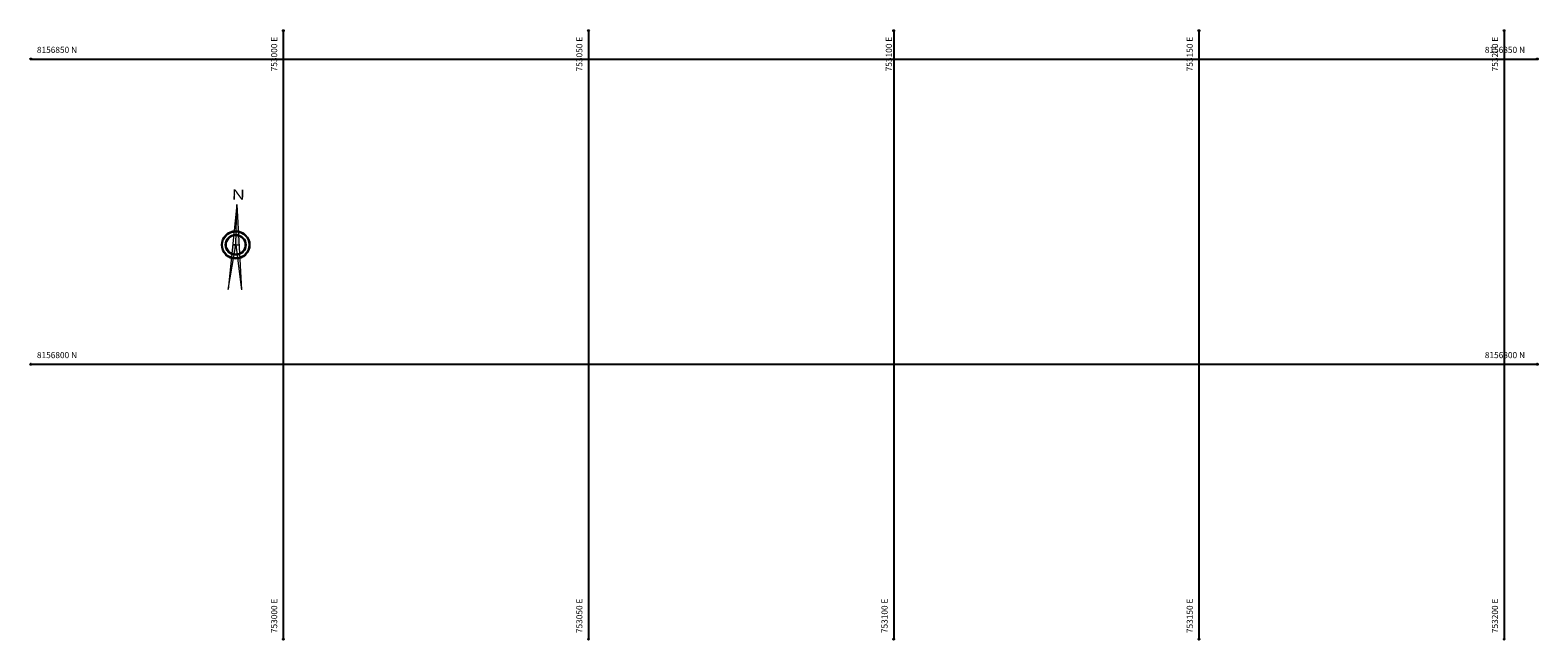
# Model space of a CAD drawing. Units: metres. Extents: x 752959 to 753206, y 8156755 to 8156855.
import ezdxf
from ezdxf.enums import TextEntityAlignment as Align

# ---------------------------------------------------------------- set-up
doc = ezdxf.new("R2010")
doc.units = ezdxf.units.M
doc.layers.get('0').update_dxf_attribs({"linetype": 'CONTINUOUS'})
doc.layers.add('coordenadas', color=8, linetype='CONTINUOUS')
doc.styles.add('ITALICC', font='italicc', dxfattribs={"height": 157.480315})
doc.styles.add('romans', font='romans.shx', dxfattribs={"height": 1})

# ---------------------------------------------------------------- blocks, each defined once
blk = doc.blocks.new('Bolque Norte 11')
at = {"lineweight": 0}
h = blk.add_hatch(color=256, dxfattribs=at)
edge = h.paths.add_edge_path()
edge.add_ellipse((14, -57), major_axis=(0.2, 80.8), ratio=1, start_angle=-17.4226, end_angle=-1.4781)
edge.add_line((16, 24), (14, -57))
edge.add_line((14, -57), (43, -57))
edge.add_line((43, -57), (39, 20))
edge = h.paths.add_edge_path()
edge.add_ellipse((14, -57), major_axis=(-0.1, 85), ratio=1, start_angle=343.4601, end_angle=358.3214)
edge.add_line((17, 28), (16, 24))
edge.add_ellipse((14, -57), major_axis=(0.2, 80.8), ratio=1, start_angle=-17.4226, end_angle=-1.4781, ccw=False)
edge.add_line((39, 20), (38, 24))
edge = h.paths.add_edge_path()
edge.add_ellipse((14, -57), major_axis=(0, 113), ratio=1, start_angle=-11.5194, end_angle=-1.6175)
edge.add_line((17, 56), (17, 28))
edge.add_ellipse((14, -57), major_axis=(-0.1, 85), ratio=1, start_angle=343.4601, end_angle=358.3214, ccw=False)
edge.add_line((38, 24), (37, 53))
edge = h.paths.add_edge_path()
edge.add_ellipse((14, -57), major_axis=(0, 117), ratio=1, start_angle=-10.9627, end_angle=-1.608)
edge.add_line((17, 60), (17, 56))
edge.add_ellipse((14, -57), major_axis=(0, 113), ratio=1, start_angle=-11.5194, end_angle=-1.6175, ccw=False)
edge.add_line((37, 53), (36, 58))
edge = h.paths.add_edge_path()
edge.add_line((24, 283), (17, 60))
edge.add_ellipse((14, -57), major_axis=(0, 117), ratio=1, start_angle=-10.9627, end_angle=-1.608, ccw=False)
edge.add_line((36, 58), (24, 283))
h = blk.add_hatch(color=256, dxfattribs=at)
edge = h.paths.add_edge_path()
edge.add_line((14, -57), (-11, -56))
edge.add_line((-11, -56), (-18, -131))
edge.add_ellipse((14, -57), major_axis=(0.2, 80.8), ratio=1, start_angle=156.5148, end_angle=170.6421)
edge.add_line((1, -137), (14, -57))
edge = h.paths.add_edge_path()
edge.add_ellipse((14, -57), major_axis=(-0.1, 85), ratio=1, start_angle=517.2329, end_angle=530.4388, ccw=False)
edge.add_line((-19, -136), (-22, -164))
edge.add_ellipse((14, -57), major_axis=(0, 113), ratio=1, start_angle=161.5205, end_angle=170.4864)
edge.add_line((-4, -168), (0, -141))
edge = h.paths.add_edge_path()
edge.add_ellipse((14, -57), major_axis=(0.2, 80.8), ratio=1, start_angle=156.5148, end_angle=170.6421, ccw=False)
edge.add_line((-18, -131), (-19, -136))
edge.add_ellipse((14, -57), major_axis=(-0.1, 85), ratio=1, start_angle=517.2329, end_angle=530.4388)
edge.add_line((0, -141), (1, -137))
edge = h.paths.add_edge_path()
edge.add_ellipse((14, -57), major_axis=(0, 113), ratio=1, start_angle=161.5205, end_angle=170.4864, ccw=False)
edge.add_line((-22, -164), (-22, -168))
edge.add_ellipse((14, -57), major_axis=(0, 117), ratio=1, start_angle=161.9981, end_angle=170.4945)
edge.add_line((-5, -172), (-4, -168))
edge = h.paths.add_edge_path()
edge.add_ellipse((14, -57), major_axis=(0, 117), ratio=1, start_angle=161.9981, end_angle=170.4945, ccw=False)
edge.add_line((-22, -168), (-49, -431))
edge.add_line((-49, -431), (-5, -172))
for p, q in [((24, 283), (-49, -431)), ((14, -57), (24, 283)), ((24, 283), (64, -435)), ((-49, -431), (14, -57)), ((-14, -56), (43, -57)), ((14, -57), (-11, -56)), ((14, -57), (64, -435))]:
    blk.add_line(p, q, dxfattribs=at)
for major_axis, start_param, end_param in [((0, 117), -1.570551, 4.712634), ((0, 113), -1.570692, 4.712493), ((-0.1, 85), 4.711661376434114, 10.9948466836137), ((0.2, 80.8), -1.567975, 4.71521)]:
    blk.add_ellipse((14, -57), major_axis=major_axis, ratio=1, start_param=start_param, end_param=end_param)
at = {"lineweight": 0, "style": 'ITALICC', "oblique": 360, "width": 1.113928}
blk.add_text('N', height=85.1, rotation=358.4176, dxfattribs=at).set_placement((-21, 324), (92, 321), align=Align.FIT)

msp = doc.modelspace()

# ---------------------------------------------------------------- linework, layer by layer
at = {"layer": 'coordenadas'}
for p, q in [((753000, 8156854.63), (753000, 8156754.96)), ((753050, 8156854.63), (753050, 8156754.96)), ((753100, 8156854.63), (753100, 8156754.96)), ((753150, 8156854.63), (753150, 8156754.96)), ((753200, 8156854.63), (753200, 8156754.96)), ((752958.63, 8156850), (753205.43, 8156850)), ((752958.63, 8156800), (753205.43, 8156800))]:
    msp.add_line(p, q, dxfattribs=at)
for centre in [(753000, 8156854.63), (753050, 8156854.63), (753100, 8156854.63), (753150, 8156854.63), (753200, 8156854.63), (752958.63, 8156850), (753205.43, 8156850), (752958.63, 8156800), (753205.43, 8156800), (753000, 8156754.96), (753050, 8156754.96), (753100, 8156754.96), (753150, 8156754.96), (753200, 8156754.96)]:
    msp.add_circle(centre, 0.1, dxfattribs=at)

# ---------------------------------------------------------------- block references
at = {"xscale": 0.01950000002398156, "yscale": 0.01949999947100878, "zscale": 0.0195}
msp.add_blockref('Bolque Norte 11', (752991.93, 8156820.67), dxfattribs=at)

# ---------------------------------------------------------------- texts
at = {"layer": 'coordenadas', "style": 'romans'}
for s, p in [('753000 E', (752999, 8156853.63)), ('753050 E', (753049, 8156853.63)), ('753100 E', (753099.71, 8156853.63)), ('753150 E', (753149, 8156853.63)), ('753200 E', (753199, 8156853.63))]:
    msp.add_text(s, height=1, rotation=90, dxfattribs=at).set_placement(p, align=Align.RIGHT)
for s, p in [('8156850 N', (752959.63, 8156851)), ('8156800 N', (752959.63, 8156801))]:
    msp.add_text(s, height=1, dxfattribs=at).set_placement(p)
for s, p in [('8156850 N', (753203.43, 8156851)), ('8156800 N', (753203.43, 8156801))]:
    msp.add_text(s, height=1, dxfattribs=at).set_placement(p, align=Align.RIGHT)
for s, p in [('753000 E', (752999, 8156755.96)), ('753050 E', (753049, 8156755.96)), ('753100 E', (753099, 8156755.96)), ('753150 E', (753149, 8156755.96)), ('753200 E', (753199, 8156755.96))]:
    msp.add_text(s, height=1, rotation=90, dxfattribs=at).set_placement(p)

doc.saveas('drawing.dxf')
